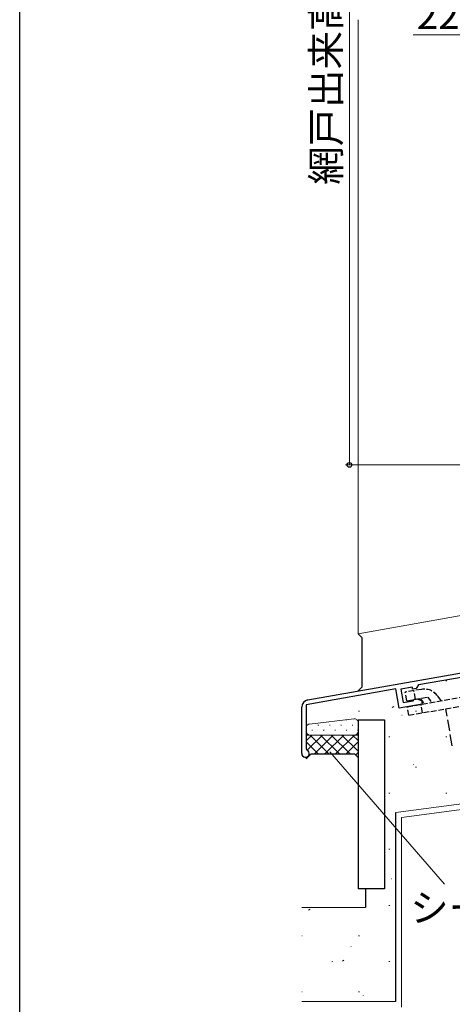
# Model space of a CAD drawing. Extents: x 0 to 1133, y 0 to 806.
# Drawn here: x 4 to 119, y 165 to 427 of the extents above; entities that cross this region are included whole.
import ezdxf

# ---------------------------------------------------------------- set-up
doc = ezdxf.new("R2010")
doc.units = 0
doc.linetypes.add('YHIDDEN_1', pattern=[4, 3, -1])
for name, color, linetype, lineweight in [('YKK_11', 7, 'CONTINUOUS', 30), ('YKK_13', 4, 'CONTINUOUS', 30), ('YKK_D', 6, 'CONTINUOUS', 13), ('YSS_K', 3, 'CONTINUOUS', 13)]:
    doc.layers.add(name, color=color, linetype=linetype, lineweight=lineweight)
doc.layers.add('YKK_ZWAK', color=7, linetype='CONTINUOUS')
doc.styles.add('text-b', font='txt')

# ---------------------------------------------------------------- blocks, each defined once
blk = doc.blocks.new('A201')
at = {"layer": 'YKK_ZWAK', "color": 254, "linetype": 'Continuous'}
blk.add_line((21, 35), (21, 410), dxfattribs=at)

msp = doc.modelspace()

# ---------------------------------------------------------------- linework, layer by layer
at = {"layer": 'YKK_11', "linetype": 'ByBlock', "lineweight": -2, "ltscale": 0.5}
for p, q in [((80.65, 245.99), (165.8, 261)), ((136.69, 254.65), (110.1, 249.96)), ((108.43, 249.36), (105.33, 248.82)), ((108.43, 248.8), (108.43, 249.36)), ((109.41, 248.98), (108.43, 248.8)), ((110.1, 249.96), (109.41, 248.98)), ((104, 248.88), (80.2, 244.69)), ((104.9, 243.76), (104, 248.88)), ((105.33, 248.82), (105.96, 245.27)), ((79, 231.7), (79, 244.02)), ((80.2, 244.69), (80.2, 232.9)), ((111.01, 244.84), (104.9, 243.76)), ((105.96, 245.27), (108.62, 245.74)), ((108.62, 245.74), (108.78, 245.95)), ((108.78, 245.95), (108.95, 246.15)), ((108.95, 246.15), (109.61, 246.27)), ((109.61, 246.27), (110.83, 245.83)), ((110.83, 245.83), (111.01, 244.84)), ((80.2, 232.9), (80.38, 232.62))]:
    msp.add_line(p, q, dxfattribs=at)
for centre, radius, start, end in [((81, 244.02), 2, 100, 180), ((80, 231.7), 1, 180, 67.3801)]:
    msp.add_arc(centre, radius, start, end, dxfattribs=at)
at = {"layer": 'YKK_13', "linetype": 'YHIDDEN_1', "ltscale": 0.5}
for p, q in [((107.07, 244.15), (141.54, 250.22)), ((110.86, 248.77), (106.56, 248.02)), ((106.96, 245.75), (106.56, 248.02)), ((106.96, 245.75), (112.51, 246.73)), ((107.47, 241.88), (141.93, 247.96)), ((109.23, 246.15), (108.83, 248.42)), ((110.52, 246.38), (111.53, 244.93)), ((112.51, 246.73), (113.53, 245.28)), ((115.13, 247), (116.03, 245.73)), ((107.47, 241.88), (107.07, 244.15)), ((111.16, 242.53), (110.76, 244.8))]:
    msp.add_line(p, q, dxfattribs=at)
at = {"layer": 'YKK_13', "linetype": 'YHIDDEN_1'}
msp.add_line((119.05, 233.77), (117.31, 243.62), dxfattribs=at)
at = {"layer": 'YKK_13', "linetype": 'YHIDDEN_1', "ltscale": 0.5}
msp.add_arc((111.6, 244.54), 4.3, 35, 100, dxfattribs=at)
at = {"layer": 'YKK_D'}
for p, q in [((91.69, 527), (91.69, 308.5)), ((131.69, 423), (108.66, 423)), ((129.69, 308.5), (90.69, 308.5)), ((86.51, 232.1), (116.96, 196.96))]:
    msp.add_line(p, q, dxfattribs=at)
at = {"layer": 'YKK_D', "linetype": 'ByBlock', "lineweight": -2}
msp.add_circle((91.69, 308.5), 0.637, dxfattribs=at)
at = {"layer": 'YSS_K', "lineweight": 13}
for p, q in [((94, 263.57), (94, 427)), ((94, 239.94), (94, 237.61)), ((81.2, 236.61), (93, 236.61)), ((105.5, 214.69), (105.5, 164.2))]:
    msp.add_line(p, q, dxfattribs=at)
at = {"layer": 'YSS_K'}
for p, q in [((94, 263.57), (139, 271.51)), ((80.2, 237.61), (80.2, 238.57)), ((81.03, 239.55), (92.83, 240.93)), ((80.2, 236.61), (94, 236.61)), ((94, 236.61), (94, 230.61)), ((104, 216), (254, 236)), ((252.5, 234.29), (105.5, 214.69)), ((80.2, 230.72), (80.2, 230.3)), ((96, 190.7), (79, 190.7)), ((104, 165.7), (79, 165.7))]:
    msp.add_line(p, q, dxfattribs=at)
at = {"layer": 'YSS_K', "lineweight": 30}
for p, q in [((95, 262.57), (94, 263.57)), ((95, 262.57), (95, 249.34)), ((95, 249.34), (94, 248.34)), ((94, 240.7), (94, 195.7)), ((94, 240.7), (101, 240.7)), ((101, 240.7), (101, 195.7)), ((81.5, 231.61), (80.2, 230.3)), ((81.5, 231.61), (93, 231.61)), ((93, 231.61), (94, 230.61)), ((104, 165.7), (104, 216)), ((101, 195.7), (94, 195.7)), ((96, 195.7), (96, 190.7))]:
    msp.add_line(p, q, dxfattribs=at)
at = {"layer": 'YSS_K', "linetype": 'Continuous'}
for p, q in [((117.37, 251.06), (117.62, 251.06)), ((103.08, 243.94), (103.5, 244.22)), ((94.09, 242.98), (94.34, 242.98)), ((105.67, 241.92), (105.72, 241.94)), ((109.29, 242.98), (109.54, 242.98)), ((83.32, 239.28), (83.52, 239.28)), ((86.35, 239.28), (86.55, 239.28)), ((89.38, 239.28), (89.58, 239.28)), ((90.86, 240.7), (91, 240.7)), ((92.41, 239.28), (92.61, 239.28)), ((80.2, 235.11), (81.7, 236.61)), ((80.49, 232.57), (84.53, 236.61)), ((86.21, 231.61), (81.21, 236.61)), ((81.71, 237.87), (81.91, 237.87)), ((82.36, 231.61), (87.36, 236.61)), ((89.04, 231.61), (84.04, 236.61)), ((84.74, 237.87), (84.94, 237.87)), ((85.19, 231.61), (90.19, 236.61)), ((91.87, 231.61), (86.87, 236.61)), ((87.77, 237.87), (87.97, 237.87)), ((88.02, 231.61), (93.02, 236.61)), ((94, 232.3), (89.7, 236.61)), ((90.8, 237.87), (91, 237.87)), ((94, 235.13), (92.52, 236.61)), ((93.83, 237.87), (94, 237.87)), ((102.17, 236.11), (102.42, 236.11)), ((117.37, 236.11), (117.62, 236.11)), ((83.38, 231.61), (80.2, 234.79)), ((90.84, 231.61), (94, 234.77)), ((81.03, 231.13), (80.9, 231.26)), ((93.34, 231.27), (94, 231.94)), ((108.66, 228.78), (108.71, 228.79)), ((109.29, 228.03), (109.54, 228.03)), ((102.17, 221.16), (102.42, 221.16)), ((117.37, 221.16), (117.62, 221.16)), ((102.17, 206.21), (102.42, 206.21)), ((102.82, 198.3), (102.87, 198.32)), ((80.79, 190.01), (81.21, 190.28)), ((102.17, 191.26), (102.42, 191.26)), ((79, 183.18), (79.14, 183.18)), ((94.09, 183.18), (94.34, 183.18)), ((92.1, 180.3), (92.15, 180.31)), ((86.97, 176.31), (87.22, 176.31)), ((89.82, 176.39), (90.23, 176.67)), ((102.17, 176.31), (102.42, 176.31)), ((79, 168.23), (79.14, 168.23)), ((94.09, 168.23), (94.34, 168.23)), ((95.33, 167.24), (95.38, 167.25))]:
    msp.add_line(p, q, dxfattribs=at)
at = {"layer": 'YSS_K'}
for centre, start, end in [((81.2, 238.57), 100, 180), ((93, 239.94), 0, 100)]:
    msp.add_arc(centre, 1, start, end, dxfattribs=at)
at = {"layer": 'YSS_K', "lineweight": 13}
for centre, start, end in [((81.2, 237.61), 180, 270), ((93, 237.61), 270, 0)]:
    msp.add_arc(centre, 1, start, end, dxfattribs=at)

# ---------------------------------------------------------------- block references
at = {"layer": 'YKK_ZWAK', "xscale": 2, "yscale": 2, "zscale": 2}
msp.add_blockref('A201', (-38, -18), dxfattribs=at)

# ---------------------------------------------------------------- texts
at = {"layer": 'YKK_D', "style": 'text-b'}
msp.add_text('網戸出来高MH', height=7.5, rotation=90, dxfattribs=at).set_placement((89.21, 383.06))
for s, p in [('22.3', (109.61, 424.5)), ('シーリング(別途)', (107.85, 186.89))]:
    msp.add_text(s, height=7.5, dxfattribs=at).set_placement(p)

doc.saveas('drawing.dxf')
